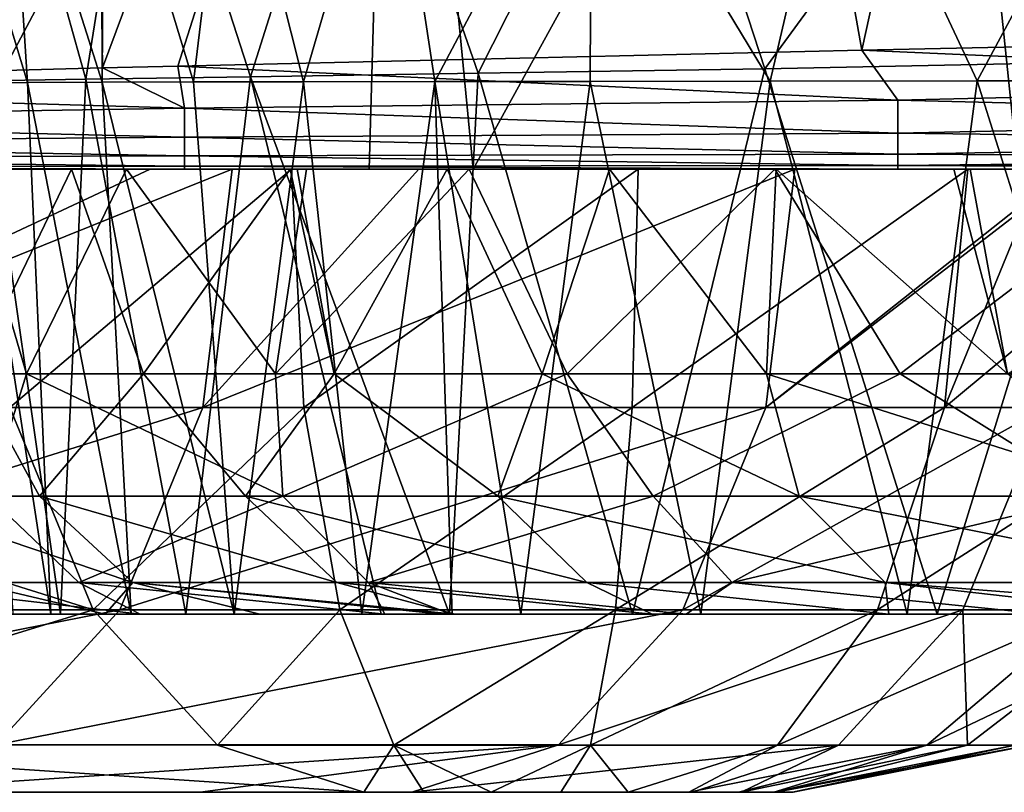
# Model space of a CAD drawing. Units: millimetres. Extents: x -174 to 174, y -34 to 15.
# Drawn here: x -109 to -98, y -24 to -15 of the extents above; entities that cross this region are included whole.
import ezdxf

# ---------------------------------------------------------------- set-up
doc = ezdxf.new("R2010")
doc.units = ezdxf.units.MM
doc.header["$LTSCALE"] = 33.374815
for name, color, linetype in [('42', 7, 'CONTINUOUS'), ('55', 7, 'CONTINUOUS'), ('56', 7, 'CONTINUOUS'), ('60', 7, 'CONTINUOUS'), ('62', 7, 'CONTINUOUS'), ('80', 7, 'CONTINUOUS'), ('81', 7, 'CONTINUOUS'), ('82', 7, 'CONTINUOUS'), ('83', 7, 'CONTINUOUS'), ('85', 7, 'CONTINUOUS'), ('86', 7, 'CONTINUOUS'), ('87', 7, 'CONTINUOUS'), ('88', 7, 'CONTINUOUS'), ('90', 7, 'CONTINUOUS')]:
    doc.layers.add(name, color=color, linetype=linetype)

msp = doc.modelspace()

# ---------------------------------------------------------------- linework, layer by layer
at = {"layer": '42', "linetype": 'Continuous'}
for points in [[(-110.911, -22, 248.161), (-111.399, -22, 242.006), (-108.436, -22, 249.653), (-110.911, -22, 248.161)], [(-108.436, -22, 249.653), (-111.399, -22, 242.006), (-109.088, -22, 241.68), (-108.436, -22, 249.653)], [(-110.306, -22, 254.278), (-110.911, -22, 248.161), (-108.436, -22, 249.653), (-110.306, -22, 254.278)], [(-110.758, -22, 137.761), (-109.436, -22, 130.298), (-108.326, -22, 137.051), (-110.758, -22, 137.761)], [(-108.862, -22, 142.445), (-110.758, -22, 137.761), (-108.326, -22, 137.051), (-108.862, -22, 142.445)], [(-109.815, -22, 258.286), (-110.306, -22, 254.278), (-107.534, -22, 257.454), (-109.815, -22, 258.286)], [(-107.534, -22, 257.454), (-110.306, -22, 254.278), (-108.436, -22, 249.653), (-107.534, -22, 257.454)], [(-109.24, -22, 262.203), (-109.815, -22, 258.286), (-106.376, -22, 264.954), (-109.24, -22, 262.203)], [(-106.376, -22, 264.954), (-109.815, -22, 258.286), (-107.534, -22, 257.454), (-106.376, -22, 264.954)], [(-109.436, -22, 130.298), (-107.432, -22, 123.218), (-106.918, -22, 129.563), (-109.436, -22, 130.298)], [(-108.326, -22, 137.051), (-109.436, -22, 130.298), (-106.918, -22, 129.563), (-108.326, -22, 137.051)], [(-107.825, -22, 269.762), (-109.24, -22, 262.203), (-106.376, -22, 264.954), (-107.825, -22, 269.762)], [(-106.09, -22, 276.999), (-107.825, -22, 269.762), (-103.928, -22, 276.202), (-106.09, -22, 276.999)], [(-103.928, -22, 276.202), (-107.825, -22, 269.762), (-104.945, -22, 272.071), (-103.928, -22, 276.202)], [(-104.945, -22, 272.071), (-107.825, -22, 269.762), (-106.376, -22, 264.954), (-104.945, -22, 272.071)], [(-104.686, -22, 116.589), (-104.727, -22, 122.541), (-107.432, -22, 123.218), (-104.686, -22, 116.589)], [(-107.432, -22, 123.218), (-104.727, -22, 122.541), (-106.918, -22, 129.563), (-107.432, -22, 123.218)], [(-104.045, -22, 283.808), (-106.09, -22, 276.999), (-103.889, -22, 280.196), (-104.045, -22, 283.808)], [(-103.889, -22, 280.196), (-106.09, -22, 276.999), (-103.928, -22, 276.202), (-103.889, -22, 280.196)], [(-103.961, -22, 120.617), (-104.727, -22, 122.541), (-104.686, -22, 116.589), (-103.961, -22, 120.617)], [(-103.944, -22, 115.094), (-103.961, -22, 120.617), (-104.686, -22, 116.589), (-103.944, -22, 115.094)], [(-103.899, -22, 284.242), (-104.045, -22, 283.808), (-103.889, -22, 280.196), (-103.899, -22, 284.242)], [(-103.961, -22, 120.617), (-103.944, -22, 115.094), (-101.906, -22, 116.182), (-103.961, -22, 120.617)], [(-103.944, -22, 115.094), (-101.302, -22, 110.413), (-101.906, -22, 116.182), (-103.944, -22, 115.094)], [(-103.889, -22, 280.196), (-103.928, -22, 276.202), (-103.16, -22, 278.987), (-103.889, -22, 280.196)], [(-103.899, -22, 284.242), (-103.889, -22, 280.196), (-101.137, -22, 285.288), (-103.899, -22, 284.242)], [(-101.684, -22, 290.178), (-103.899, -22, 284.242), (-101.137, -22, 285.288), (-101.684, -22, 290.178)], [(-103.889, -22, 280.196), (-103.16, -22, 278.987), (-101.137, -22, 285.288), (-103.889, -22, 280.196)], [(-101.302, -22, 110.413), (-98.485, -22, 110.281), (-101.906, -22, 116.182), (-101.302, -22, 110.413)], [(-99.028, -22, 296.146), (-101.684, -22, 290.178), (-98.82, -22, 291.154), (-99.028, -22, 296.146)], [(-98.82, -22, 291.154), (-101.684, -22, 290.178), (-101.137, -22, 285.288), (-98.82, -22, 291.154)], [(-97.288, -22, 104.701), (-98.485, -22, 110.281), (-101.302, -22, 110.413), (-97.288, -22, 104.701)], [(-95.947, -22, 301.98), (-99.028, -22, 296.146), (-95.886, -22, 297.34), (-95.947, -22, 301.98)], [(-95.886, -22, 297.34), (-99.028, -22, 296.146), (-96.149, -22, 296.828), (-95.886, -22, 297.34)], [(-96.149, -22, 296.828), (-99.028, -22, 296.146), (-98.82, -22, 291.154), (-96.149, -22, 296.828)], [(-95.958, -22, 106.74), (-98.485, -22, 110.281), (-97.288, -22, 104.701), (-95.958, -22, 106.74)]]:
    msp.add_3dface(points, dxfattribs=at)
at = {"layer": '55', "linetype": 'Continuous'}
for points in [[(-91.012, -15.489, 23.383), (-90.919, -16.033, 30.409), (-99.329, -15.662, 25.354), (-91.012, -15.489, 23.383)], [(-107.01, -15.842, 27.681), (-99.329, -15.662, 25.354), (-98.927, -16.224, 33.525), (-107.01, -15.842, 27.681)], [(-99.329, -15.662, 25.354), (-90.919, -16.033, 30.409), (-98.927, -16.224, 33.525), (-99.329, -15.662, 25.354)], [(-115.402, -16.068, 30.93), (-107.853, -15.863, 27.972), (-106.935, -16.317, 35.245), (-115.402, -16.068, 30.93)], [(-106.935, -16.317, 35.245), (-107.853, -15.863, 27.972), (-107.01, -15.842, 27.681), (-106.935, -16.317, 35.245)], [(-106.935, -16.317, 35.245), (-107.01, -15.842, 27.681), (-98.927, -16.224, 33.525), (-106.935, -16.317, 35.245)], [(-114.943, -16.448, 37.922), (-115.402, -16.068, 30.93), (-106.935, -16.317, 35.245), (-114.943, -16.448, 37.922)], [(-90.919, -16.033, 30.409), (-90.919, -16.423, 37.394), (-98.927, -16.224, 33.525), (-90.919, -16.033, 30.409)], [(-98.927, -16.595, 41.481), (-106.935, -16.317, 35.245), (-98.927, -16.224, 33.525), (-98.927, -16.595, 41.481)], [(-90.919, -16.423, 37.394), (-98.927, -16.595, 41.481), (-98.927, -16.224, 33.525), (-90.919, -16.423, 37.394)], [(-106.935, -16.642, 42.772), (-114.943, -16.448, 37.922), (-106.935, -16.317, 35.245), (-106.935, -16.642, 42.772)], [(-106.935, -16.642, 42.772), (-106.935, -16.317, 35.245), (-98.927, -16.595, 41.481), (-106.935, -16.642, 42.772)], [(-114.943, -16.708, 44.781), (-114.943, -16.448, 37.922), (-106.935, -16.642, 42.772), (-114.943, -16.708, 44.781)], [(-90.919, -16.423, 37.394), (-90.919, -16.695, 44.385), (-98.927, -16.595, 41.481), (-90.919, -16.423, 37.394)], [(-106.935, -16.85, 50.303), (-114.943, -16.708, 44.781), (-106.935, -16.642, 42.772), (-106.935, -16.85, 50.303)], [(-98.927, -16.832, 49.442), (-106.935, -16.642, 42.772), (-98.927, -16.595, 41.481), (-98.927, -16.832, 49.442)], [(-106.935, -16.85, 50.303), (-106.935, -16.642, 42.772), (-98.927, -16.832, 49.442), (-106.935, -16.85, 50.303)], [(-90.919, -16.695, 44.385), (-98.927, -16.832, 49.442), (-98.927, -16.595, 41.481), (-90.919, -16.695, 44.385)], [(-114.943, -16.877, 51.643), (-114.943, -16.708, 44.781), (-106.935, -16.85, 50.303), (-114.943, -16.877, 51.643)], [(-90.919, -16.695, 44.385), (-90.919, -16.872, 51.379), (-98.927, -16.832, 49.442), (-90.919, -16.695, 44.385)], [(-106.935, -16.965, 57.836), (-114.943, -16.877, 51.643), (-106.935, -16.85, 50.303), (-106.935, -16.965, 57.836)], [(-114.943, -16.971, 58.506), (-114.943, -16.877, 51.643), (-106.935, -16.965, 57.836), (-114.943, -16.971, 58.506)], [(-98.927, -16.961, 57.405), (-106.935, -16.85, 50.303), (-98.927, -16.832, 49.442), (-98.927, -16.961, 57.405)], [(-106.935, -16.965, 57.836), (-106.935, -16.85, 50.303), (-98.927, -16.961, 57.405), (-106.935, -16.965, 57.836)], [(-90.919, -16.872, 51.379), (-98.927, -16.961, 57.405), (-98.927, -16.832, 49.442), (-90.919, -16.872, 51.379)], [(-90.919, -16.872, 51.379), (-90.919, -16.97, 58.374), (-98.927, -16.961, 57.405), (-90.919, -16.872, 51.379)], [(-106.935, -17.001, 65.37), (-114.943, -16.971, 58.506), (-106.935, -16.965, 57.836), (-106.935, -17.001, 65.37)], [(-114.943, -17.001, 65.37), (-114.943, -16.971, 58.506), (-106.935, -17.001, 65.37), (-114.943, -17.001, 65.37)], [(-98.927, -17.001, 65.37), (-106.935, -16.965, 57.836), (-98.927, -16.961, 57.405), (-98.927, -17.001, 65.37)], [(-106.935, -17.001, 65.37), (-106.935, -16.965, 57.836), (-98.927, -17.001, 65.37), (-106.935, -17.001, 65.37)], [(-90.919, -16.97, 58.374), (-90.919, -17.001, 65.37), (-98.927, -16.961, 57.405), (-90.919, -16.97, 58.374)], [(-90.919, -17.001, 65.37), (-98.927, -17.001, 65.37), (-98.927, -16.961, 57.405), (-90.919, -17.001, 65.37)]]:
    msp.add_3dface(points, dxfattribs=at)
at = {"layer": '56', "linetype": 'Continuous'}
for points in [[(-108.63, -17, 360.244), (-115.273, -17, 368.298), (-116.39, -17, 360.244), (-108.63, -17, 360.244)], [(-108.63, -17, 360.244), (-116.39, -17, 360.244), (-115.908, -17, 352.236), (-108.63, -17, 360.244)], [(-107.941, -17, 352.236), (-108.63, -17, 360.244), (-115.908, -17, 352.236), (-107.941, -17, 352.236)], [(-107.941, -17, 352.236), (-115.908, -17, 352.236), (-110.171, -17, 344.228), (-107.941, -17, 352.236)], [(-107.789, -17.001, 103.988), (-112.613, -17.001, 111.996), (-115.467, -17.001, 103.988), (-107.789, -17.001, 103.988)], [(-107.789, -17.001, 103.988), (-115.467, -17.001, 103.988), (-108.031, -17.001, 95.98), (-107.789, -17.001, 103.988)], [(-108.031, -17.001, 95.98), (-115.467, -17.001, 103.988), (-115.445, -17.001, 95.98), (-108.031, -17.001, 95.98)], [(-108.031, -17.001, 95.98), (-115.445, -17.001, 95.98), (-112.635, -17.001, 87.972), (-108.031, -17.001, 95.98)], [(-108.202, -17.001, 280.597), (-113.18, -17.001, 288.172), (-115.4, -17.001, 280.164), (-108.202, -17.001, 280.597)], [(-108.202, -17.001, 280.597), (-115.4, -17.001, 280.164), (-109.315, -17.001, 276.589), (-108.202, -17.001, 280.597)], [(-107.262, -17, 368.252), (-109.559, -17, 372.842), (-115.273, -17, 368.298), (-107.262, -17, 368.252)], [(-107.262, -17, 368.252), (-115.273, -17, 368.298), (-108.63, -17, 360.244), (-107.262, -17, 368.252)], [(-114.943, -17.001, 65.37), (-106.935, -17.001, 65.37), (-111.007, -17.001, 71.956), (-114.943, -17.001, 65.37)], [(-105.919, -17.001, 304.188), (-108.93, -17, 312.138), (-113.736, -17.001, 304.188), (-105.919, -17.001, 304.188)], [(-105.919, -17.001, 304.188), (-113.736, -17.001, 304.188), (-109.573, -17.001, 296.18), (-105.919, -17.001, 304.188)], [(-105.671, -17.001, 288.19), (-109.573, -17.001, 296.18), (-113.18, -17.001, 288.172), (-105.671, -17.001, 288.19)], [(-105.671, -17.001, 288.19), (-113.18, -17.001, 288.172), (-105.748, -17.001, 287.981), (-105.671, -17.001, 288.19)], [(-105.748, -17.001, 287.981), (-113.18, -17.001, 288.172), (-108.202, -17.001, 280.597), (-105.748, -17.001, 287.981)], [(-105.164, -17.001, 87.972), (-108.031, -17.001, 95.98), (-112.635, -17.001, 87.972), (-105.164, -17.001, 87.972)], [(-105.164, -17.001, 87.972), (-112.635, -17.001, 87.972), (-109.738, -17.001, 79.964), (-105.164, -17.001, 87.972)], [(-107.584, -17.001, 115.721), (-109.385, -17.001, 119.914), (-112.613, -17.001, 111.996), (-107.584, -17.001, 115.721)], [(-105.564, -17.001, 111.77), (-107.584, -17.001, 115.721), (-112.613, -17.001, 111.996), (-105.564, -17.001, 111.77)], [(-105.564, -17.001, 111.77), (-112.613, -17.001, 111.996), (-107.789, -17.001, 103.988), (-105.564, -17.001, 111.77)], [(-107.318, -17, 336.22), (-110.171, -17, 344.228), (-111.667, -17, 339.605), (-107.318, -17, 336.22)], [(-111.007, -17.001, 71.956), (-106.935, -17.001, 65.37), (-103.078, -17.001, 71.956), (-111.007, -17.001, 71.956)], [(-111.007, -17.001, 71.956), (-103.078, -17.001, 71.956), (-109.738, -17.001, 79.964), (-111.007, -17.001, 71.956)], [(-102.736, -17, 344.228), (-107.941, -17, 352.236), (-110.171, -17, 344.228), (-102.736, -17, 344.228)], [(-102.736, -17, 344.228), (-110.171, -17, 344.228), (-107.318, -17, 336.22), (-102.736, -17, 344.228)], [(-103.078, -17.001, 71.956), (-102.237, -17.001, 79.964), (-109.738, -17.001, 79.964), (-103.078, -17.001, 71.956)], [(-102.237, -17.001, 79.964), (-105.164, -17.001, 87.972), (-109.738, -17.001, 79.964), (-102.237, -17.001, 79.964)], [(-102.165, -17.001, 296.535), (-105.919, -17.001, 304.188), (-109.573, -17.001, 296.18), (-102.165, -17.001, 296.535)], [(-102.165, -17.001, 296.535), (-109.573, -17.001, 296.18), (-103.984, -17.001, 292.464), (-102.165, -17.001, 296.535)], [(-103.984, -17.001, 292.464), (-109.573, -17.001, 296.18), (-105.671, -17.001, 288.19), (-103.984, -17.001, 292.464)], [(-104.861, -17, 376.276), (-109.559, -17, 372.842), (-107.262, -17, 368.252), (-104.861, -17, 376.276)], [(-105.733, -17, 310.607), (-108.93, -17, 312.138), (-105.919, -17.001, 304.188), (-105.733, -17, 310.607)], [(-100.871, -17, 360.244), (-107.262, -17, 368.252), (-108.63, -17, 360.244), (-100.871, -17, 360.244)], [(-100.871, -17, 360.244), (-108.63, -17, 360.244), (-107.941, -17, 352.236), (-100.871, -17, 360.244)], [(-100.616, -17.001, 95.98), (-107.789, -17.001, 103.988), (-108.031, -17.001, 95.98), (-100.616, -17.001, 95.98)], [(-100.616, -17.001, 95.98), (-108.031, -17.001, 95.98), (-105.164, -17.001, 87.972), (-100.616, -17.001, 95.98)], [(-99.975, -17, 352.236), (-100.871, -17, 360.244), (-107.941, -17, 352.236), (-99.975, -17, 352.236)], [(-99.975, -17, 352.236), (-107.941, -17, 352.236), (-102.736, -17, 344.228), (-99.975, -17, 352.236)], [(-103.738, -17.001, 108.672), (-105.564, -17.001, 111.77), (-107.789, -17.001, 103.988), (-103.738, -17.001, 108.672)], [(-100.308, -17.001, 103.716), (-103.738, -17.001, 108.672), (-107.789, -17.001, 103.988), (-100.308, -17.001, 103.716)], [(-100.308, -17.001, 103.716), (-107.789, -17.001, 103.988), (-100.616, -17.001, 95.98), (-100.308, -17.001, 103.716)], [(-102.736, -17, 344.228), (-107.318, -17, 336.22), (-100.45, -17, 336.22), (-102.736, -17, 344.228)], [(-107.318, -17, 336.22), (-106.4, -17, 335.505), (-100.45, -17, 336.22), (-107.318, -17, 336.22)], [(-99.317, -17, 368.252), (-104.861, -17, 376.276), (-107.262, -17, 368.252), (-99.317, -17, 368.252)], [(-99.317, -17, 368.252), (-107.262, -17, 368.252), (-100.871, -17, 360.244), (-99.317, -17, 368.252)], [(-106.935, -17.001, 65.37), (-98.927, -17.001, 65.37), (-103.078, -17.001, 71.956), (-106.935, -17.001, 65.37)], [(-104.302, -17, 333.872), (-100.45, -17, 336.22), (-106.4, -17, 335.505), (-104.302, -17, 333.872)], [(-98.113, -17.001, 304.201), (-105.733, -17, 310.607), (-105.919, -17.001, 304.188), (-98.113, -17.001, 304.201)], [(-98.113, -17.001, 304.201), (-105.919, -17.001, 304.188), (-98.296, -17.001, 303.89), (-98.113, -17.001, 304.201)], [(-98.296, -17.001, 303.89), (-105.919, -17.001, 304.188), (-100.291, -17.001, 300.292), (-98.296, -17.001, 303.89)], [(-100.291, -17.001, 300.292), (-105.919, -17.001, 304.188), (-102.165, -17.001, 296.535), (-100.291, -17.001, 300.292)], [(-101.842, -17, 310.325), (-105.733, -17, 310.607), (-98.113, -17.001, 304.201), (-101.842, -17, 310.325)], [(-97.694, -17.001, 87.972), (-100.616, -17.001, 95.98), (-105.164, -17.001, 87.972), (-97.694, -17.001, 87.972)], [(-97.694, -17.001, 87.972), (-105.164, -17.001, 87.972), (-102.237, -17.001, 79.964), (-97.694, -17.001, 87.972)], [(-104.861, -17, 376.276), (-97.075, -17, 376.26), (-103.694, -17, 377.091), (-104.861, -17, 376.276)], [(-97.075, -17, 376.26), (-104.861, -17, 376.276), (-99.317, -17, 368.252), (-97.075, -17, 376.26)], [(-104.302, -17, 333.872), (-100.081, -17, 330.586), (-100.45, -17, 336.22), (-104.302, -17, 333.872)], [(-97.075, -17, 376.26), (-97.578, -17, 381.121), (-103.694, -17, 377.091), (-97.075, -17, 376.26)], [(-103.078, -17.001, 71.956), (-98.927, -17.001, 65.37), (-95.149, -17.001, 71.956), (-103.078, -17.001, 71.956)], [(-103.078, -17.001, 71.956), (-95.149, -17.001, 71.956), (-102.237, -17.001, 79.964), (-103.078, -17.001, 71.956)], [(-95.302, -17, 344.228), (-99.975, -17, 352.236), (-102.736, -17, 344.228), (-95.302, -17, 344.228)], [(-95.302, -17, 344.228), (-102.736, -17, 344.228), (-100.45, -17, 336.22), (-95.302, -17, 344.228)], [(-95.149, -17.001, 71.956), (-94.736, -17.001, 79.964), (-102.237, -17.001, 79.964), (-95.149, -17.001, 71.956)], [(-94.736, -17.001, 79.964), (-97.694, -17.001, 87.972), (-102.237, -17.001, 79.964), (-94.736, -17.001, 79.964)], [(-98.139, -17, 311.554), (-101.842, -17, 310.325), (-98.113, -17.001, 304.201), (-98.139, -17, 311.554)], [(-93.112, -17, 360.244), (-99.317, -17, 368.252), (-100.871, -17, 360.244), (-93.112, -17, 360.244)], [(-93.112, -17, 360.244), (-100.871, -17, 360.244), (-99.975, -17, 352.236), (-93.112, -17, 360.244)], [(-95.884, -17.001, 98.529), (-100.308, -17.001, 103.716), (-100.616, -17.001, 95.98), (-95.884, -17.001, 98.529)], [(-93.261, -17.001, 95.937), (-95.884, -17.001, 98.529), (-100.616, -17.001, 95.98), (-93.261, -17.001, 95.937)], [(-93.261, -17.001, 95.937), (-100.616, -17.001, 95.98), (-97.694, -17.001, 87.972), (-93.261, -17.001, 95.937)], [(-95.302, -17, 344.228), (-100.45, -17, 336.22), (-93.581, -17, 336.22), (-95.302, -17, 344.228)], [(-100.081, -17, 330.586), (-97.031, -17, 328.212), (-100.45, -17, 336.22), (-100.081, -17, 330.586)], [(-100.45, -17, 336.22), (-97.031, -17, 328.212), (-93.581, -17, 336.22), (-100.45, -17, 336.22)], [(-92.008, -17, 352.236), (-93.112, -17, 360.244), (-99.975, -17, 352.236), (-92.008, -17, 352.236)], [(-92.008, -17, 352.236), (-99.975, -17, 352.236), (-95.302, -17, 344.228), (-92.008, -17, 352.236)], [(-91.371, -17, 368.252), (-97.075, -17, 376.26), (-99.317, -17, 368.252), (-91.371, -17, 368.252)], [(-91.371, -17, 368.252), (-99.317, -17, 368.252), (-93.112, -17, 360.244), (-91.371, -17, 368.252)], [(-98.927, -17.001, 65.37), (-90.919, -17.001, 65.37), (-95.149, -17.001, 71.956), (-98.927, -17.001, 65.37)], [(-97.307, -17, 312.082), (-98.139, -17, 311.554), (-98.113, -17.001, 304.201), (-97.307, -17, 312.082)], [(-93.799, -17, 310.832), (-97.307, -17, 312.082), (-98.113, -17.001, 304.201), (-93.799, -17, 310.832)]]:
    msp.add_3dface(points, dxfattribs=at)
at = {"layer": '60', "linetype": 'Continuous'}
for points in [[(-95.912, -0.106, 25.231), (-99.329, -15.662, 25.354), (-102.062, -0.305, 26.875), (-95.912, -0.106, 25.231)], [(-91.012, -15.489, 23.383), (-99.329, -15.662, 25.354), (-95.912, -0.106, 25.231), (-91.012, -15.489, 23.383)], [(-102.062, -0.305, 26.875), (-107.853, -15.863, 27.972), (-108.054, -0.537, 28.804), (-102.062, -0.305, 26.875)], [(-107.01, -15.842, 27.681), (-107.853, -15.863, 27.972), (-102.062, -0.305, 26.875), (-107.01, -15.842, 27.681)], [(-99.329, -15.662, 25.354), (-107.01, -15.842, 27.681), (-102.062, -0.305, 26.875), (-99.329, -15.662, 25.354)], [(-107.853, -15.863, 27.972), (-115.402, -16.068, 30.93), (-108.054, -0.537, 28.804), (-107.853, -15.863, 27.972)], [(-108.054, -0.537, 28.804), (-115.402, -16.068, 30.93), (-113.788, -0.801, 31.011), (-108.054, -0.537, 28.804)]]:
    msp.add_3dface(points, dxfattribs=at)
at = {"layer": '62', "linetype": 'Continuous'}
for points in [[(-110.465, -7.645, 371.569), (-109.559, -17, 372.842), (-104.596, -7.645, 375.901), (-110.465, -7.645, 371.569)], [(-109.559, -17, 372.842), (-104.861, -17, 376.276), (-104.596, -7.645, 375.901), (-109.559, -17, 372.842)], [(-104.861, -17, 376.276), (-103.694, -17, 377.091), (-104.596, -7.645, 375.901), (-104.861, -17, 376.276)], [(-104.596, -7.645, 375.901), (-103.694, -17, 377.091), (-98.548, -7.645, 379.962), (-104.596, -7.645, 375.901)], [(-103.694, -17, 377.091), (-97.578, -17, 381.121), (-98.548, -7.645, 379.962), (-103.694, -17, 377.091)], [(-98.548, -7.645, 379.962), (-97.578, -17, 381.121), (-92.312, -7.645, 383.763), (-98.548, -7.645, 379.962)]]:
    msp.add_3dface(points, dxfattribs=at)
at = {"layer": '80', "linetype": 'Continuous'}
for points in [[(-110.999, -19.299, 124.499), (-109.385, -17.001, 119.914), (-108.707, -19.299, 118.244), (-110.999, -19.299, 124.499)], [(-109.385, -17.001, 119.914), (-107.584, -17.001, 115.721), (-108.707, -19.299, 118.244), (-109.385, -17.001, 119.914)], [(-108.202, -17.001, 280.597), (-109.315, -17.001, 276.589), (-109.313, -19.299, 276.591), (-108.202, -17.001, 280.597)], [(-107.395, -19.299, 283.207), (-108.202, -17.001, 280.597), (-109.313, -19.299, 276.591), (-107.395, -19.299, 283.207)], [(-108.707, -19.299, 118.244), (-107.584, -17.001, 115.721), (-105.912, -19.299, 112.411), (-108.707, -19.299, 118.244)], [(-105.748, -17.001, 287.981), (-108.202, -17.001, 280.597), (-107.395, -19.299, 283.207), (-105.748, -17.001, 287.981)], [(-107.584, -17.001, 115.721), (-105.564, -17.001, 111.77), (-105.912, -19.299, 112.411), (-107.584, -17.001, 115.721)], [(-105.255, -19.299, 289.294), (-105.748, -17.001, 287.981), (-107.395, -19.299, 283.207), (-105.255, -19.299, 289.294)], [(-105.564, -17.001, 111.77), (-103.738, -17.001, 108.672), (-105.912, -19.299, 112.411), (-105.564, -17.001, 111.77)], [(-105.912, -19.299, 112.411), (-103.738, -17.001, 108.672), (-102.638, -19.299, 106.973), (-105.912, -19.299, 112.411)], [(-105.671, -17.001, 288.19), (-105.748, -17.001, 287.981), (-105.255, -19.299, 289.294), (-105.671, -17.001, 288.19)], [(-103.984, -17.001, 292.464), (-105.671, -17.001, 288.19), (-105.255, -19.299, 289.294), (-103.984, -17.001, 292.464)], [(-102.919, -19.299, 294.898), (-103.984, -17.001, 292.464), (-105.255, -19.299, 289.294), (-102.919, -19.299, 294.898)], [(-102.165, -17.001, 296.535), (-103.984, -17.001, 292.464), (-102.919, -19.299, 294.898), (-102.165, -17.001, 296.535)], [(-103.738, -17.001, 108.672), (-100.308, -17.001, 103.716), (-102.638, -19.299, 106.973), (-103.738, -17.001, 108.672)], [(-100.402, -19.299, 300.078), (-102.165, -17.001, 296.535), (-102.919, -19.299, 294.898), (-100.402, -19.299, 300.078)], [(-102.638, -19.299, 106.973), (-100.308, -17.001, 103.716), (-98.902, -19.299, 101.942), (-102.638, -19.299, 106.973)], [(-100.291, -17.001, 300.292), (-102.165, -17.001, 296.535), (-100.402, -19.299, 300.078), (-100.291, -17.001, 300.292)], [(-97.697, -19.299, 304.901), (-100.291, -17.001, 300.292), (-100.402, -19.299, 300.078), (-97.697, -19.299, 304.901)], [(-100.308, -17.001, 103.716), (-95.884, -17.001, 98.529), (-98.902, -19.299, 101.942), (-100.308, -17.001, 103.716)], [(-98.296, -17.001, 303.89), (-100.291, -17.001, 300.292), (-97.697, -19.299, 304.901), (-98.296, -17.001, 303.89)], [(-98.902, -19.299, 101.942), (-95.884, -17.001, 98.529), (-94.698, -19.3, 97.325), (-98.902, -19.299, 101.942)], [(-98.113, -17.001, 304.201), (-98.296, -17.001, 303.89), (-97.697, -19.299, 304.901), (-98.113, -17.001, 304.201)], [(-93.799, -17, 310.832), (-98.113, -17.001, 304.201), (-97.697, -19.299, 304.901), (-93.799, -17, 310.832)]]:
    msp.add_3dface(points, dxfattribs=at)
at = {"layer": '81', "linetype": 'Continuous'}
for points in [[(-100.42, -15.872, 112.225), (-98.485, -22, 110.281), (-96.57, -15.794, 106.515), (-100.42, -15.872, 112.225)], [(-98.485, -22, 110.281), (-95.958, -22, 106.74), (-96.57, -15.794, 106.515), (-98.485, -22, 110.281)], [(-103.638, -15.924, 118.373), (-101.906, -22, 116.182), (-100.42, -15.872, 112.225), (-103.638, -15.924, 118.373)], [(-101.906, -22, 116.182), (-98.485, -22, 110.281), (-100.42, -15.872, 112.225), (-101.906, -22, 116.182)], [(-108.695, -16.026, 252.9), (-108.436, -22, 249.653), (-109.355, -16.029, 246.104), (-108.695, -16.026, 252.9)], [(-109.186, -16.007, 139.211), (-108.326, -22, 137.051), (-108.043, -15.989, 131.784), (-109.186, -16.007, 139.211)], [(-108.862, -22, 142.445), (-108.326, -22, 137.051), (-109.186, -16.007, 139.211), (-108.862, -22, 142.445)], [(-107.859, -16.024, 259.453), (-107.534, -22, 257.454), (-108.695, -16.026, 252.9), (-107.859, -16.024, 259.453)], [(-107.534, -22, 257.454), (-108.436, -22, 249.653), (-108.695, -16.026, 252.9), (-107.534, -22, 257.454)], [(-108.326, -22, 137.051), (-106.918, -22, 129.563), (-108.043, -15.989, 131.784), (-108.326, -22, 137.051)], [(-108.043, -15.989, 131.784), (-106.918, -22, 129.563), (-106.195, -15.963, 124.879), (-108.043, -15.989, 131.784)], [(-106.833, -16.021, 265.798), (-106.376, -22, 264.954), (-107.859, -16.024, 259.453), (-106.833, -16.021, 265.798)], [(-106.376, -22, 264.954), (-107.534, -22, 257.454), (-107.859, -16.024, 259.453), (-106.376, -22, 264.954)], [(-106.918, -22, 129.563), (-104.727, -22, 122.541), (-106.195, -15.963, 124.879), (-106.918, -22, 129.563)], [(-105.599, -16.019, 271.894), (-106.376, -22, 264.954), (-106.833, -16.021, 265.798), (-105.599, -16.019, 271.894)], [(-104.945, -22, 272.071), (-106.376, -22, 264.954), (-105.599, -16.019, 271.894), (-104.945, -22, 272.071)], [(-106.195, -15.963, 124.879), (-103.961, -22, 120.617), (-103.638, -15.924, 118.373), (-106.195, -15.963, 124.879)], [(-104.727, -22, 122.541), (-103.961, -22, 120.617), (-106.195, -15.963, 124.879), (-104.727, -22, 122.541)], [(-104.125, -16.017, 277.791), (-104.945, -22, 272.071), (-105.599, -16.019, 271.894), (-104.125, -16.017, 277.791)], [(-103.928, -22, 276.202), (-104.945, -22, 272.071), (-104.125, -16.017, 277.791), (-103.928, -22, 276.202)], [(-102.382, -16.014, 283.51), (-103.16, -22, 278.987), (-104.125, -16.017, 277.791), (-102.382, -16.014, 283.51)], [(-103.16, -22, 278.987), (-103.928, -22, 276.202), (-104.125, -16.017, 277.791), (-103.16, -22, 278.987)], [(-103.961, -22, 120.617), (-101.906, -22, 116.182), (-103.638, -15.924, 118.373), (-103.961, -22, 120.617)], [(-101.137, -22, 285.288), (-103.16, -22, 278.987), (-102.382, -16.014, 283.51), (-101.137, -22, 285.288)], [(-100.359, -16.011, 289.018), (-101.137, -22, 285.288), (-102.382, -16.014, 283.51), (-100.359, -16.011, 289.018)], [(-98.82, -22, 291.154), (-101.137, -22, 285.288), (-100.359, -16.011, 289.018), (-98.82, -22, 291.154)], [(-98.036, -16.008, 294.353), (-98.82, -22, 291.154), (-100.359, -16.011, 289.018), (-98.036, -16.008, 294.353)], [(-96.149, -22, 296.828), (-98.82, -22, 291.154), (-98.036, -16.008, 294.353), (-96.149, -22, 296.828)], [(-95.411, -16.008, 299.491), (-96.149, -22, 296.828), (-98.036, -16.008, 294.353), (-95.411, -16.008, 299.491)], [(-108.436, -22, 249.653), (-109.088, -22, 241.68), (-109.355, -16.029, 246.104), (-108.436, -22, 249.653)]]:
    msp.add_3dface(points, dxfattribs=at)
at = {"layer": '82', "linetype": 'Continuous'}
for points in [[(-110.999, -19.299, 124.499), (-108.707, -19.299, 118.244), (-109.137, -20.672, 120.629), (-110.999, -19.299, 124.499)], [(-108.563, -20.672, 277.464), (-109.313, -19.299, 276.591), (-110.395, -20.672, 269.754), (-108.563, -20.672, 277.464)], [(-107.395, -19.299, 283.207), (-109.313, -19.299, 276.591), (-108.563, -20.672, 277.464), (-107.395, -19.299, 283.207)], [(-109.137, -20.672, 120.629), (-108.707, -19.299, 118.244), (-105.832, -20.672, 113.311), (-109.137, -20.672, 120.629)], [(-108.707, -19.299, 118.244), (-105.912, -19.299, 112.411), (-105.832, -20.672, 113.311), (-108.707, -19.299, 118.244)], [(-106.249, -20.672, 285.071), (-107.395, -19.299, 283.207), (-108.563, -20.672, 277.464), (-106.249, -20.672, 285.071)], [(-105.255, -19.299, 289.294), (-107.395, -19.299, 283.207), (-106.249, -20.672, 285.071), (-105.255, -19.299, 289.294)], [(-103.417, -20.672, 292.513), (-105.255, -19.299, 289.294), (-106.249, -20.672, 285.071), (-103.417, -20.672, 292.513)], [(-105.912, -19.299, 112.411), (-102.638, -19.299, 106.973), (-105.832, -20.672, 113.311), (-105.912, -19.299, 112.411)], [(-105.832, -20.672, 113.311), (-102.638, -19.299, 106.973), (-101.674, -20.672, 106.433), (-105.832, -20.672, 113.311)], [(-102.919, -19.299, 294.898), (-105.255, -19.299, 289.294), (-103.417, -20.672, 292.513), (-102.919, -19.299, 294.898)], [(-100.033, -20.672, 299.715), (-102.919, -19.299, 294.898), (-103.417, -20.672, 292.513), (-100.033, -20.672, 299.715)], [(-100.402, -19.299, 300.078), (-102.919, -19.299, 294.898), (-100.033, -20.672, 299.715), (-100.402, -19.299, 300.078)], [(-102.638, -19.299, 106.973), (-98.902, -19.299, 101.942), (-101.674, -20.672, 106.433), (-102.638, -19.299, 106.973)], [(-101.674, -20.672, 106.433), (-98.902, -19.299, 101.942), (-96.696, -20.672, 100.136), (-101.674, -20.672, 106.433)], [(-97.697, -19.299, 304.901), (-100.402, -19.299, 300.078), (-96.066, -20.672, 306.606), (-97.697, -19.299, 304.901)], [(-96.066, -20.672, 306.606), (-100.402, -19.299, 300.078), (-100.033, -20.672, 299.715), (-96.066, -20.672, 306.606)], [(-98.902, -19.299, 101.942), (-94.698, -19.3, 97.325), (-96.696, -20.672, 100.136), (-98.902, -19.299, 101.942)], [(-110.498, -21.642, 128.528), (-109.137, -20.672, 120.629), (-108.12, -21.642, 121.013), (-110.498, -21.642, 128.528)], [(-108.563, -20.672, 277.464), (-110.395, -20.672, 269.754), (-107.515, -21.642, 277.184), (-108.563, -20.672, 277.464)], [(-107.515, -21.642, 277.184), (-110.395, -20.672, 269.754), (-109.332, -21.642, 269.533), (-107.515, -21.642, 277.184)], [(-109.137, -20.672, 120.629), (-105.832, -20.672, 113.311), (-108.12, -21.642, 121.013), (-109.137, -20.672, 120.629)], [(-106.249, -20.672, 285.071), (-108.563, -20.672, 277.464), (-105.223, -21.642, 284.724), (-106.249, -20.672, 285.071)], [(-105.223, -21.642, 284.724), (-108.563, -20.672, 277.464), (-107.515, -21.642, 277.184), (-105.223, -21.642, 284.724)], [(-108.12, -21.642, 121.013), (-105.832, -20.672, 113.311), (-104.87, -21.642, 113.816), (-108.12, -21.642, 121.013)], [(-103.417, -20.672, 292.513), (-106.249, -20.672, 285.071), (-102.418, -21.642, 292.091), (-103.417, -20.672, 292.513)], [(-102.418, -21.642, 292.091), (-106.249, -20.672, 285.071), (-105.223, -21.642, 284.724), (-102.418, -21.642, 292.091)], [(-105.832, -20.672, 113.311), (-101.674, -20.672, 106.433), (-104.87, -21.642, 113.816), (-105.832, -20.672, 113.311)], [(-104.87, -21.642, 113.816), (-101.674, -20.672, 106.433), (-100.785, -21.642, 107.055), (-104.87, -21.642, 113.816)], [(-100.033, -20.672, 299.715), (-103.417, -20.672, 292.513), (-99.069, -21.642, 299.215), (-100.033, -20.672, 299.715)], [(-99.069, -21.642, 299.215), (-103.417, -20.672, 292.513), (-102.418, -21.642, 292.091), (-99.069, -21.642, 299.215)], [(-101.674, -20.672, 106.433), (-96.696, -20.672, 100.136), (-100.785, -21.642, 107.055), (-101.674, -20.672, 106.433)], [(-100.785, -21.642, 107.055), (-96.696, -20.672, 100.136), (-95.891, -21.642, 100.865), (-100.785, -21.642, 107.055)], [(-96.066, -20.672, 306.606), (-100.033, -20.672, 299.715), (-95.145, -21.642, 306.027), (-96.066, -20.672, 306.606)], [(-95.145, -21.642, 306.027), (-100.033, -20.672, 299.715), (-99.069, -21.642, 299.215), (-95.145, -21.642, 306.027)], [(-107.432, -22, 123.218), (-109.436, -22, 130.298), (-110.498, -21.642, 128.528), (-107.432, -22, 123.218)], [(-107.432, -22, 123.218), (-110.498, -21.642, 128.528), (-108.12, -21.642, 121.013), (-107.432, -22, 123.218)], [(-109.24, -22, 262.203), (-107.825, -22, 269.762), (-109.332, -21.642, 269.533), (-109.24, -22, 262.203)], [(-107.825, -22, 269.762), (-107.515, -21.642, 277.184), (-109.332, -21.642, 269.533), (-107.825, -22, 269.762)], [(-104.686, -22, 116.589), (-107.432, -22, 123.218), (-108.12, -21.642, 121.013), (-104.686, -22, 116.589)], [(-104.686, -22, 116.589), (-108.12, -21.642, 121.013), (-104.87, -21.642, 113.816), (-104.686, -22, 116.589)], [(-107.825, -22, 269.762), (-106.09, -22, 276.999), (-107.515, -21.642, 277.184), (-107.825, -22, 269.762)], [(-106.09, -22, 276.999), (-104.045, -22, 283.808), (-107.515, -21.642, 277.184), (-106.09, -22, 276.999)], [(-104.045, -22, 283.808), (-103.899, -22, 284.242), (-107.515, -21.642, 277.184), (-104.045, -22, 283.808)], [(-103.899, -22, 284.242), (-105.223, -21.642, 284.724), (-107.515, -21.642, 277.184), (-103.899, -22, 284.242)], [(-103.899, -22, 284.242), (-101.684, -22, 290.178), (-105.223, -21.642, 284.724), (-103.899, -22, 284.242)], [(-101.684, -22, 290.178), (-102.418, -21.642, 292.091), (-105.223, -21.642, 284.724), (-101.684, -22, 290.178)], [(-101.302, -22, 110.413), (-103.944, -22, 115.094), (-104.87, -21.642, 113.816), (-101.302, -22, 110.413)], [(-101.302, -22, 110.413), (-104.87, -21.642, 113.816), (-100.785, -21.642, 107.055), (-101.302, -22, 110.413)], [(-103.944, -22, 115.094), (-104.686, -22, 116.589), (-104.87, -21.642, 113.816), (-103.944, -22, 115.094)], [(-101.684, -22, 290.178), (-99.028, -22, 296.146), (-102.418, -21.642, 292.091), (-101.684, -22, 290.178)], [(-99.028, -22, 296.146), (-99.069, -21.642, 299.215), (-102.418, -21.642, 292.091), (-99.028, -22, 296.146)], [(-97.288, -22, 104.701), (-101.302, -22, 110.413), (-100.785, -21.642, 107.055), (-97.288, -22, 104.701)], [(-97.288, -22, 104.701), (-100.785, -21.642, 107.055), (-95.891, -21.642, 100.865), (-97.288, -22, 104.701)], [(-99.028, -22, 296.146), (-95.947, -22, 301.98), (-99.069, -21.642, 299.215), (-99.028, -22, 296.146)], [(-95.947, -22, 301.98), (-94.535, -22, 304.339), (-99.069, -21.642, 299.215), (-95.947, -22, 301.98)], [(-94.535, -22, 304.339), (-95.145, -21.642, 306.027), (-99.069, -21.642, 299.215), (-94.535, -22, 304.339)]]:
    msp.add_3dface(points, dxfattribs=at)
at = {"layer": '83', "linetype": 'Continuous'}
for points in [[(-103.638, -15.924, 118.373), (-101.673, -12.031, 112.876), (-104.969, -12.089, 119.655), (-103.638, -15.924, 118.373)], [(-103.638, -15.924, 118.373), (-100.42, -15.872, 112.225), (-101.673, -12.031, 112.876), (-103.638, -15.924, 118.373)], [(-100.42, -15.872, 112.225), (-97.552, -11.951, 106.567), (-101.673, -12.031, 112.876), (-100.42, -15.872, 112.225)], [(-100.42, -15.872, 112.225), (-96.57, -15.794, 106.515), (-97.552, -11.951, 106.567), (-100.42, -15.872, 112.225)], [(-108.043, -15.989, 131.784), (-107.429, -12.134, 126.786), (-109.113, -12.168, 134.143), (-108.043, -15.989, 131.784)], [(-108.043, -15.989, 131.784), (-106.195, -15.963, 124.879), (-107.429, -12.134, 126.786), (-108.043, -15.989, 131.784)], [(-106.195, -15.963, 124.879), (-104.969, -12.089, 119.655), (-107.429, -12.134, 126.786), (-106.195, -15.963, 124.879)], [(-106.195, -15.963, 124.879), (-103.638, -15.924, 118.373), (-104.969, -12.089, 119.655), (-106.195, -15.963, 124.879)], [(-109.186, -16.007, 139.211), (-108.043, -15.989, 131.784), (-109.113, -12.168, 134.143), (-109.186, -16.007, 139.211)]]:
    msp.add_3dface(points, dxfattribs=at)
at = {"layer": '85', "linetype": 'Continuous'}
for points in [[(-108.91, -12.706, 254.89), (-108.695, -16.026, 252.9), (-109.703, -12.709, 247.231), (-108.91, -12.706, 254.89)], [(-108.695, -16.026, 252.9), (-109.355, -16.029, 246.104), (-109.703, -12.709, 247.231), (-108.695, -16.026, 252.9)], [(-107.841, -12.703, 262.506), (-107.859, -16.024, 259.453), (-108.91, -12.706, 254.89), (-107.841, -12.703, 262.506)], [(-107.859, -16.024, 259.453), (-108.695, -16.026, 252.9), (-108.91, -12.706, 254.89), (-107.859, -16.024, 259.453)], [(-106.833, -16.021, 265.798), (-107.859, -16.024, 259.453), (-107.841, -12.703, 262.506), (-106.833, -16.021, 265.798)], [(-106.434, -12.7, 270.06), (-106.833, -16.021, 265.798), (-107.841, -12.703, 262.506), (-106.434, -12.7, 270.06)], [(-105.599, -16.019, 271.894), (-106.833, -16.021, 265.798), (-106.434, -12.7, 270.06), (-105.599, -16.019, 271.894)], [(-104.628, -12.697, 277.521), (-105.599, -16.019, 271.894), (-106.434, -12.7, 270.06), (-104.628, -12.697, 277.521)], [(-104.125, -16.017, 277.791), (-105.599, -16.019, 271.894), (-104.628, -12.697, 277.521), (-104.125, -16.017, 277.791)], [(-102.365, -12.695, 284.844), (-104.125, -16.017, 277.791), (-104.628, -12.697, 277.521), (-102.365, -12.695, 284.844)], [(-102.382, -16.014, 283.51), (-104.125, -16.017, 277.791), (-102.365, -12.695, 284.844), (-102.382, -16.014, 283.51)], [(-100.359, -16.011, 289.018), (-102.382, -16.014, 283.51), (-102.365, -12.695, 284.844), (-100.359, -16.011, 289.018)], [(-99.587, -12.693, 291.976), (-100.359, -16.011, 289.018), (-102.365, -12.695, 284.844), (-99.587, -12.693, 291.976)], [(-98.036, -16.008, 294.353), (-100.359, -16.011, 289.018), (-99.587, -12.693, 291.976), (-98.036, -16.008, 294.353)], [(-96.253, -12.693, 298.856), (-98.036, -16.008, 294.353), (-99.587, -12.693, 291.976), (-96.253, -12.693, 298.856)], [(-95.411, -16.008, 299.491), (-98.036, -16.008, 294.353), (-96.253, -12.693, 298.856), (-95.411, -16.008, 299.491)]]:
    msp.add_3dface(points, dxfattribs=at)
at = {"layer": '86', "linetype": 'Continuous'}
for points in [[(-108.93, -17, 312.138), (-105.733, -17, 310.607), (-108.895, -19.679, 312.777), (-108.93, -17, 312.138)], [(-108.895, -19.679, 312.777), (-105.733, -17, 310.607), (-105.593, -19.679, 311.121), (-108.895, -19.679, 312.777)], [(-105.733, -17, 310.607), (-101.842, -17, 310.325), (-105.593, -19.679, 311.121), (-105.733, -17, 310.607)], [(-105.593, -19.679, 311.121), (-101.842, -17, 310.325), (-101.909, -19.679, 310.853), (-105.593, -19.679, 311.121)], [(-101.842, -17, 310.325), (-98.139, -17, 311.554), (-101.909, -19.679, 310.853), (-101.842, -17, 310.325)], [(-101.909, -19.679, 310.853), (-98.139, -17, 311.554), (-98.403, -19.679, 312.016), (-101.909, -19.679, 310.853)], [(-98.139, -17, 311.554), (-97.307, -17, 312.082), (-98.403, -19.679, 312.016), (-98.139, -17, 311.554)], [(-97.307, -17, 312.082), (-95.189, -17, 314.106), (-98.403, -19.679, 312.016), (-97.307, -17, 312.082)], [(-98.403, -19.679, 312.016), (-95.189, -17, 314.106), (-95.609, -19.679, 314.433), (-98.403, -19.679, 312.016)], [(-108.895, -19.679, 312.777), (-105.593, -19.679, 311.121), (-107.961, -21.952, 313.976), (-108.895, -19.679, 312.777)], [(-107.961, -21.952, 313.976), (-105.593, -19.679, 311.121), (-105.19, -21.952, 312.585), (-107.961, -21.952, 313.976)], [(-105.593, -19.679, 311.121), (-101.909, -19.679, 310.853), (-105.19, -21.952, 312.585), (-105.593, -19.679, 311.121)], [(-105.19, -21.952, 312.585), (-101.909, -19.679, 310.853), (-102.097, -21.952, 312.361), (-105.19, -21.952, 312.585)], [(-101.909, -19.679, 310.853), (-98.403, -19.679, 312.016), (-102.097, -21.952, 312.361), (-101.909, -19.679, 310.853)], [(-102.097, -21.952, 312.361), (-98.403, -19.679, 312.016), (-99.154, -21.952, 313.338), (-102.097, -21.952, 312.361)], [(-98.403, -19.679, 312.016), (-95.609, -19.679, 314.433), (-99.154, -21.952, 313.338), (-98.403, -19.679, 312.016)], [(-99.154, -21.952, 313.338), (-95.609, -19.679, 314.433), (-96.808, -21.952, 315.366), (-99.154, -21.952, 313.338)], [(-96.169, -21.952, 324.174), (-97.264, -19.679, 327.718), (-98.198, -21.952, 326.519), (-96.169, -21.952, 324.174)], [(-107.961, -21.952, 313.976), (-105.19, -21.952, 312.585), (-106.564, -23.469, 315.771), (-107.961, -21.952, 313.976)], [(-106.564, -23.469, 315.771), (-105.19, -21.952, 312.585), (-104.586, -23.469, 314.778), (-106.564, -23.469, 315.771)], [(-105.19, -21.952, 312.585), (-102.097, -21.952, 312.361), (-104.586, -23.469, 314.778), (-105.19, -21.952, 312.585)], [(-104.586, -23.469, 314.778), (-102.097, -21.952, 312.361), (-102.378, -23.469, 314.618), (-104.586, -23.469, 314.778)], [(-102.097, -21.952, 312.361), (-99.154, -21.952, 313.338), (-102.378, -23.469, 314.618), (-102.097, -21.952, 312.361)], [(-102.378, -23.469, 314.618), (-99.154, -21.952, 313.338), (-100.277, -23.469, 315.315), (-102.378, -23.469, 314.618)], [(-99.154, -21.952, 313.338), (-96.808, -21.952, 315.366), (-100.277, -23.469, 315.315), (-99.154, -21.952, 313.338)], [(-100.277, -23.469, 315.315), (-96.808, -21.952, 315.366), (-98.602, -23.469, 316.763), (-100.277, -23.469, 315.315)], [(-98.146, -23.469, 323.05), (-98.198, -21.952, 326.519), (-99.594, -23.469, 324.725), (-98.146, -23.469, 323.05)], [(-96.808, -21.952, 315.366), (-95.417, -21.952, 318.138), (-98.602, -23.469, 316.763), (-96.808, -21.952, 315.366)], [(-98.602, -23.469, 316.763), (-95.417, -21.952, 318.138), (-97.61, -23.469, 318.741), (-98.602, -23.469, 316.763)], [(-96.169, -21.952, 324.174), (-98.198, -21.952, 326.519), (-98.146, -23.469, 323.05), (-96.169, -21.952, 324.174)], [(-97.449, -23.469, 320.949), (-96.169, -21.952, 324.174), (-98.146, -23.469, 323.05), (-97.449, -23.469, 320.949)], [(-106.564, -23.469, 315.771), (-104.586, -23.469, 314.778), (-104.922, -24, 317.881), (-106.564, -23.469, 315.771)], [(-104.922, -24, 317.881), (-104.586, -23.469, 314.778), (-104.247, -24, 317.484), (-104.922, -24, 317.881)], [(-104.586, -23.469, 314.778), (-102.378, -23.469, 314.618), (-103.491, -24, 317.276), (-104.586, -23.469, 314.778)], [(-104.247, -24, 317.484), (-104.586, -23.469, 314.778), (-103.491, -24, 317.276), (-104.247, -24, 317.484)], [(-103.491, -24, 317.276), (-102.378, -23.469, 314.618), (-102.711, -24, 317.271), (-103.491, -24, 317.276)], [(-102.711, -24, 317.271), (-102.378, -23.469, 314.618), (-101.955, -24, 317.467), (-102.711, -24, 317.271)], [(-102.378, -23.469, 314.618), (-100.277, -23.469, 315.315), (-101.955, -24, 317.467), (-102.378, -23.469, 314.618)], [(-101.955, -24, 317.467), (-100.277, -23.469, 315.315), (-101.273, -24, 317.853), (-101.955, -24, 317.467)], [(-100.277, -23.469, 315.315), (-98.602, -23.469, 316.763), (-101.273, -24, 317.853), (-100.277, -23.469, 315.315)], [(-101.273, -24, 317.853), (-98.602, -23.469, 316.763), (-100.715, -24, 318.402), (-101.273, -24, 317.853)], [(-100.685, -24, 322.054), (-99.594, -23.469, 324.725), (-101.237, -24, 322.615), (-100.685, -24, 322.054)], [(-100.715, -24, 318.402), (-98.602, -23.469, 316.763), (-100.318, -24, 319.076), (-100.715, -24, 318.402)], [(-98.146, -23.469, 323.05), (-99.594, -23.469, 324.725), (-100.685, -24, 322.054), (-98.146, -23.469, 323.05)], [(-100.297, -24, 321.368), (-98.146, -23.469, 323.05), (-100.685, -24, 322.054), (-100.297, -24, 321.368)], [(-98.602, -23.469, 316.763), (-97.61, -23.469, 318.741), (-100.318, -24, 319.076), (-98.602, -23.469, 316.763)], [(-100.318, -24, 319.076), (-97.61, -23.469, 318.741), (-100.109, -24, 319.829), (-100.318, -24, 319.076)], [(-97.449, -23.469, 320.949), (-98.146, -23.469, 323.05), (-100.297, -24, 321.368), (-97.449, -23.469, 320.949)], [(-100.101, -24, 320.61), (-97.449, -23.469, 320.949), (-100.297, -24, 321.368), (-100.101, -24, 320.61)], [(-97.61, -23.469, 318.741), (-97.449, -23.469, 320.949), (-100.109, -24, 319.829), (-97.61, -23.469, 318.741)], [(-100.109, -24, 319.829), (-97.449, -23.469, 320.949), (-100.101, -24, 320.61), (-100.109, -24, 319.829)]]:
    msp.add_3dface(points, dxfattribs=at)
at = {"layer": '87', "linetype": 'Continuous'}
for points in [[(-110.7, -24, 329.981), (-110.446, -24, 322.18), (-106.76, -24, 326.915), (-110.7, -24, 329.981)], [(-110.446, -24, 322.18), (-104.922, -24, 317.881), (-106.76, -24, 326.915), (-110.446, -24, 322.18)], [(-106.76, -24, 326.915), (-104.922, -24, 317.881), (-104.381, -24, 325.062), (-106.76, -24, 326.915)], [(-104.922, -24, 317.881), (-104.247, -24, 317.484), (-101.237, -24, 322.615), (-104.922, -24, 317.881)], [(-104.922, -24, 317.881), (-101.237, -24, 322.615), (-104.381, -24, 325.062), (-104.922, -24, 317.881)], [(-104.247, -24, 317.484), (-103.491, -24, 317.276), (-100.685, -24, 322.054), (-104.247, -24, 317.484)], [(-104.247, -24, 317.484), (-100.685, -24, 322.054), (-101.237, -24, 322.615), (-104.247, -24, 317.484)], [(-103.491, -24, 317.276), (-102.711, -24, 317.271), (-100.297, -24, 321.368), (-103.491, -24, 317.276)], [(-103.491, -24, 317.276), (-100.297, -24, 321.368), (-100.685, -24, 322.054), (-103.491, -24, 317.276)], [(-102.711, -24, 317.271), (-101.955, -24, 317.467), (-100.101, -24, 320.61), (-102.711, -24, 317.271)], [(-102.711, -24, 317.271), (-100.101, -24, 320.61), (-100.297, -24, 321.368), (-102.711, -24, 317.271)], [(-101.955, -24, 317.467), (-101.273, -24, 317.853), (-100.109, -24, 319.829), (-101.955, -24, 317.467)], [(-101.955, -24, 317.467), (-100.109, -24, 319.829), (-100.101, -24, 320.61), (-101.955, -24, 317.467)], [(-101.273, -24, 317.853), (-100.715, -24, 318.402), (-100.318, -24, 319.076), (-101.273, -24, 317.853)], [(-101.273, -24, 317.853), (-100.318, -24, 319.076), (-100.109, -24, 319.829), (-101.273, -24, 317.853)]]:
    msp.add_3dface(points, dxfattribs=at)
at = {"layer": '88', "linetype": 'Continuous'}
for points in [[(-106.4, -17, 335.505), (-107.318, -17, 336.22), (-113.046, -19.679, 340.003), (-106.4, -17, 335.505)], [(-106.727, -19.679, 335.084), (-106.4, -17, 335.505), (-113.046, -19.679, 340.003), (-106.727, -19.679, 335.084)], [(-107.318, -17, 336.22), (-111.667, -17, 339.605), (-113.046, -19.679, 340.003), (-107.318, -17, 336.22)], [(-100.081, -17, 330.586), (-104.302, -17, 333.872), (-106.727, -19.679, 335.084), (-100.081, -17, 330.586)], [(-100.408, -19.679, 330.166), (-100.081, -17, 330.586), (-106.727, -19.679, 335.084), (-100.408, -19.679, 330.166)], [(-104.302, -17, 333.872), (-106.4, -17, 335.505), (-106.727, -19.679, 335.084), (-104.302, -17, 333.872)], [(-96.937, -17, 328.139), (-97.031, -17, 328.212), (-100.408, -19.679, 330.166), (-96.937, -17, 328.139)], [(-97.264, -19.679, 327.718), (-96.937, -17, 328.139), (-100.408, -19.679, 330.166), (-97.264, -19.679, 327.718)], [(-97.031, -17, 328.212), (-100.081, -17, 330.586), (-100.408, -19.679, 330.166), (-97.031, -17, 328.212)], [(-107.659, -21.95, 333.887), (-106.727, -19.679, 335.084), (-113.979, -21.95, 338.806), (-107.659, -21.95, 333.887)], [(-113.979, -21.95, 338.806), (-106.727, -19.679, 335.084), (-113.046, -19.679, 340.003), (-113.979, -21.95, 338.806)], [(-101.34, -21.95, 328.968), (-100.408, -19.679, 330.166), (-107.659, -21.95, 333.887), (-101.34, -21.95, 328.968)], [(-107.659, -21.95, 333.887), (-100.408, -19.679, 330.166), (-106.727, -19.679, 335.084), (-107.659, -21.95, 333.887)], [(-98.198, -21.952, 326.519), (-97.264, -19.679, 327.718), (-101.34, -21.95, 328.968), (-98.198, -21.952, 326.519)], [(-101.34, -21.95, 328.968), (-97.264, -19.679, 327.718), (-100.408, -19.679, 330.166), (-101.34, -21.95, 328.968)], [(-109.054, -23.467, 332.095), (-107.659, -21.95, 333.887), (-115.373, -23.467, 337.014), (-109.054, -23.467, 332.095)], [(-115.373, -23.467, 337.014), (-107.659, -21.95, 333.887), (-113.979, -21.95, 338.806), (-115.373, -23.467, 337.014)], [(-102.735, -23.467, 327.176), (-101.34, -21.95, 328.968), (-109.054, -23.467, 332.095), (-102.735, -23.467, 327.176)], [(-109.054, -23.467, 332.095), (-101.34, -21.95, 328.968), (-107.659, -21.95, 333.887), (-109.054, -23.467, 332.095)], [(-102.735, -23.467, 327.176), (-98.198, -21.952, 326.519), (-101.34, -21.95, 328.968), (-102.735, -23.467, 327.176)], [(-99.594, -23.469, 324.725), (-98.198, -21.952, 326.519), (-102.735, -23.467, 327.176), (-99.594, -23.469, 324.725)], [(-110.7, -24, 329.981), (-106.76, -24, 326.915), (-102.735, -23.467, 327.176), (-110.7, -24, 329.981)], [(-110.7, -24, 329.981), (-102.735, -23.467, 327.176), (-109.054, -23.467, 332.095), (-110.7, -24, 329.981)], [(-106.76, -24, 326.915), (-104.381, -24, 325.062), (-102.735, -23.467, 327.176), (-106.76, -24, 326.915)], [(-104.381, -24, 325.062), (-99.594, -23.469, 324.725), (-102.735, -23.467, 327.176), (-104.381, -24, 325.062)], [(-101.237, -24, 322.615), (-99.594, -23.469, 324.725), (-104.381, -24, 325.062), (-101.237, -24, 322.615)]]:
    msp.add_3dface(points, dxfattribs=at)
at = {"layer": '90', "linetype": 'Continuous'}
for points in [[(-108.895, -19.679, 312.777), (-107.961, -21.952, 313.976), (-115.207, -19.679, 317.691), (-108.895, -19.679, 312.777)], [(-107.961, -21.952, 313.976), (-114.275, -21.95, 318.889), (-115.207, -19.679, 317.691), (-107.961, -21.952, 313.976)], [(-107.961, -21.952, 313.976), (-112.88, -23.467, 320.681), (-114.275, -21.95, 318.889), (-107.961, -21.952, 313.976)], [(-107.961, -21.952, 313.976), (-106.564, -23.469, 315.771), (-112.88, -23.467, 320.681), (-107.961, -21.952, 313.976)], [(-106.564, -23.469, 315.771), (-104.922, -24, 317.881), (-112.88, -23.467, 320.681), (-106.564, -23.469, 315.771)], [(-104.922, -24, 317.881), (-110.446, -24, 322.18), (-112.88, -23.467, 320.681), (-104.922, -24, 317.881)]]:
    msp.add_3dface(points, dxfattribs=at)

doc.saveas('drawing.dxf')
